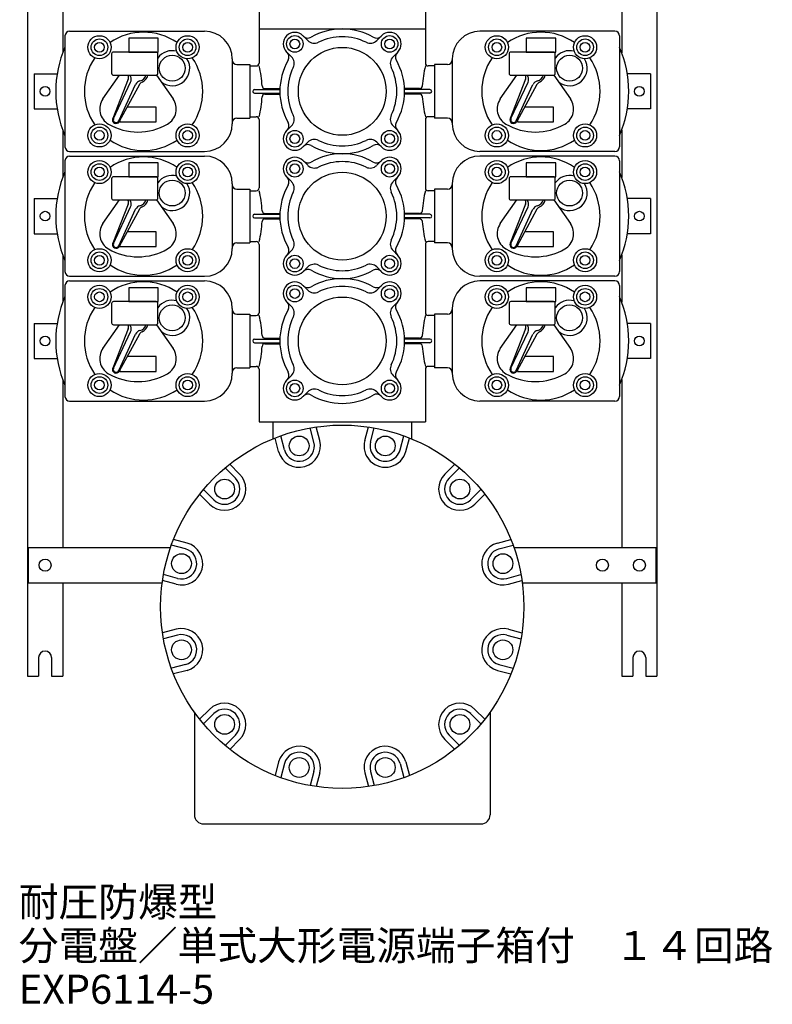
# Model space of a CAD drawing. Extents: x 5 to 87, y 5 to 196.
# Drawn here: x 5 to 87, y 5 to 112 of the extents above; entities that cross this region are included whole.
import ezdxf

# ---------------------------------------------------------------- set-up
doc = ezdxf.new("R2010")
doc.units = 0
doc.header["$MEASUREMENT"] = 0
doc.layers.get('0').update_dxf_attribs({"linetype": 'CONTINUOUS'})
doc.styles.get("Standard").update_dxf_attribs({"font": 'romans.shx', "bigfont": 'bigfont.shx'})

msp = doc.modelspace()

# ---------------------------------------------------------------- linework, layer by layer
for p, q in [((5.95, 195.1), (5.95, 41)), ((74.05, 195.1), (74.05, 41)), ((31, 116.7), (31, 111)), ((49, 116.7), (49, 111)), ((9.75, 115.57), (9.75, 108.43)), ((70.25, 115.57), (70.25, 108.43)), ((31, 111), (49, 111)), ((31, 111), (31, 107.3)), ((49, 111), (49, 107.3)), ((10, 110.25), (10, 98.25)), ((10.5, 110.75), (25.1, 110.75)), ((35.76, 110.26), (36.27, 109.75)), ((44.24, 110.26), (43.73, 109.75)), ((69.5, 110.75), (54.9, 110.75)), ((70, 110.25), (70, 98.25)), ((28.1, 107.75), (28.1, 100.75)), ((33.99, 108.49), (34.5, 107.98)), ((46.01, 108.49), (45.5, 107.98)), ((51.9, 107.75), (51.9, 100.75)), ((28.6, 107.15), (30, 107.15)), ((30, 107.15), (30, 101.35)), ((30, 107), (30.7, 107)), ((30, 107), (30, 101.5)), ((50, 107), (49.3, 107)), ((51.4, 107.15), (50, 107.15)), ((50, 107.15), (50, 101.35)), ((50, 107), (50, 101.5)), ((6.65, 106.15), (9.15, 106.15)), ((6.65, 106.15), (6.65, 102.35)), ((14.1, 103.44), (15.89, 106)), ((16.82, 105.56), (15.16, 101.32)), ((19.9, 106.01), (21.7, 103.44)), ((57.1, 103.44), (58.89, 106)), ((59.82, 105.56), (58.16, 101.32)), ((62.9, 106.01), (64.7, 103.44)), ((73.35, 106.15), (70.85, 106.15)), ((73.35, 106.15), (73.35, 102.35)), ((15.26, 101.3), (17.1, 105.24)), ((15.81, 101.05), (17.64, 104.99)), ((18.07, 104.99), (15.88, 100.98)), ((30.51, 104.45), (33.25, 104.45)), ((31.63, 104.55), (33.26, 104.55)), ((48.37, 104.55), (46.74, 104.55)), ((49.49, 104.45), (46.75, 104.45)), ((58.26, 101.3), (60.1, 105.24)), ((58.81, 101.05), (60.64, 104.99)), ((61.07, 104.99), (58.88, 100.98)), ((30.51, 104.05), (33.25, 104.05)), ((31.63, 103.95), (33.26, 103.95)), ((48.37, 103.95), (46.74, 103.95)), ((49.49, 104.05), (46.75, 104.05)), ((6.65, 102.35), (9.15, 102.35)), ((73.35, 102.35), (70.85, 102.35)), ((28.6, 101.35), (30, 101.35)), ((30, 101.5), (30.7, 101.5)), ((31, 101.2), (31, 93.8)), ((49, 101.2), (49, 93.8)), ((50, 101.5), (49.3, 101.5)), ((51.4, 101.35), (50, 101.35)), ((33.99, 100.01), (34.5, 100.52)), ((46.01, 100.01), (45.5, 100.52)), ((9.75, 100.07), (9.75, 94.93)), ((70.25, 100.07), (70.25, 94.93)), ((35.76, 98.24), (36.27, 98.75)), ((44.24, 98.24), (43.73, 98.75)), ((10.5, 97.75), (25.1, 97.75)), ((10.5, 97.25), (25.1, 97.25)), ((69.5, 97.75), (54.9, 97.75)), ((69.5, 97.25), (54.9, 97.25)), ((10, 96.75), (10, 84.75)), ((35.76, 96.76), (36.27, 96.25)), ((44.24, 96.76), (43.73, 96.25)), ((70, 96.75), (70, 84.75)), ((33.99, 94.99), (34.5, 94.48)), ((46.01, 94.99), (45.5, 94.48)), ((28.1, 94.25), (28.1, 87.25)), ((51.9, 94.25), (51.9, 87.25)), ((28.6, 93.65), (30, 93.65)), ((30, 93.65), (30, 87.85)), ((30, 93.5), (30.7, 93.5)), ((30, 93.5), (30, 88)), ((50, 93.5), (49.3, 93.5)), ((50, 93.65), (50, 87.85)), ((51.4, 93.65), (50, 93.65)), ((50, 93.5), (50, 88)), ((6.65, 92.65), (6.65, 88.85)), ((6.65, 92.65), (9.15, 92.65)), ((14.1, 89.94), (15.89, 92.5)), ((16.82, 92.06), (15.16, 87.82)), ((15.26, 87.8), (17.1, 91.74)), ((19.9, 92.51), (21.7, 89.94)), ((57.1, 89.94), (58.89, 92.5)), ((59.82, 92.06), (58.16, 87.82)), ((58.26, 87.8), (60.1, 91.74)), ((62.9, 92.51), (64.7, 89.94)), ((73.35, 92.65), (70.85, 92.65)), ((73.35, 92.65), (73.35, 88.85)), ((15.81, 87.55), (17.64, 91.49)), ((18.07, 91.49), (15.88, 87.48)), ((30.51, 90.95), (33.25, 90.95)), ((30.51, 90.55), (33.25, 90.55)), ((31.63, 91.05), (33.26, 91.05)), ((48.37, 91.05), (46.74, 91.05)), ((49.49, 90.95), (46.75, 90.95)), ((49.49, 90.55), (46.75, 90.55)), ((58.81, 87.55), (60.64, 91.49)), ((61.07, 91.49), (58.88, 87.48)), ((31.63, 90.45), (33.26, 90.45)), ((48.37, 90.45), (46.74, 90.45)), ((6.65, 88.85), (9.15, 88.85)), ((73.35, 88.85), (70.85, 88.85)), ((28.6, 87.85), (30, 87.85)), ((30, 88), (30.7, 88)), ((31, 87.7), (31, 80.3)), ((49, 87.7), (49, 80.3)), ((50, 88), (49.3, 88)), ((51.4, 87.85), (50, 87.85)), ((9.75, 86.57), (9.75, 81.43)), ((33.99, 86.51), (34.5, 87.02)), ((46.01, 86.51), (45.5, 87.02)), ((70.25, 86.57), (70.25, 81.43)), ((35.76, 84.74), (36.27, 85.25)), ((44.24, 84.74), (43.73, 85.25)), ((10.5, 84.25), (25.1, 84.25)), ((69.5, 84.25), (54.9, 84.25)), ((10, 83.25), (10, 71.25)), ((10.5, 83.75), (25.1, 83.75)), ((35.76, 83.26), (36.27, 82.75)), ((44.24, 83.26), (43.73, 82.75)), ((69.5, 83.75), (54.9, 83.75)), ((70, 83.25), (70, 71.25)), ((33.99, 81.49), (34.5, 80.98)), ((46.01, 81.49), (45.5, 80.98)), ((28.1, 80.75), (28.1, 73.75)), ((28.6, 80.15), (30, 80.15)), ((30, 80.15), (30, 74.35)), ((30, 80), (30, 74.5)), ((30, 80), (30.7, 80)), ((50, 80), (49.3, 80)), ((50, 80.15), (50, 74.35)), ((51.4, 80.15), (50, 80.15)), ((50, 80), (50, 74.5)), ((51.9, 80.75), (51.9, 73.75)), ((6.65, 79.15), (6.65, 75.35)), ((6.65, 79.15), (9.15, 79.15)), ((14.1, 76.44), (15.89, 79)), ((19.9, 79.01), (21.7, 76.44)), ((57.1, 76.44), (58.89, 79)), ((62.9, 79.01), (64.7, 76.44)), ((73.35, 79.15), (70.85, 79.15)), ((73.35, 79.15), (73.35, 75.35)), ((16.82, 78.56), (15.16, 74.32)), ((15.26, 74.3), (17.1, 78.24)), ((15.81, 74.05), (17.64, 77.99)), ((18.07, 77.99), (15.88, 73.98)), ((59.82, 78.56), (58.16, 74.32)), ((58.26, 74.3), (60.1, 78.24)), ((58.81, 74.05), (60.64, 77.99)), ((61.07, 77.99), (58.88, 73.98)), ((30.51, 77.45), (33.25, 77.45)), ((30.51, 77.05), (33.25, 77.05)), ((31.63, 77.55), (33.26, 77.55)), ((31.63, 76.95), (33.26, 76.95)), ((48.37, 77.55), (46.74, 77.55)), ((48.37, 76.95), (46.74, 76.95)), ((49.49, 77.45), (46.75, 77.45)), ((49.49, 77.05), (46.75, 77.05)), ((6.65, 75.35), (9.15, 75.35)), ((73.35, 75.35), (70.85, 75.35)), ((28.6, 74.35), (30, 74.35)), ((30, 74.5), (30.7, 74.5)), ((31, 74.2), (31, 68.5)), ((33.99, 73.01), (34.5, 73.52)), ((46.01, 73.01), (45.5, 73.52)), ((49, 74.2), (49, 68.5)), ((50, 74.5), (49.3, 74.5)), ((51.4, 74.35), (50, 74.35)), ((9.75, 73.07), (9.75, 54.9)), ((70.25, 73.07), (70.25, 54.9)), ((35.76, 71.24), (36.27, 71.75)), ((44.24, 71.24), (43.73, 71.75)), ((10.5, 70.75), (25.1, 70.75)), ((69.5, 70.75), (54.9, 70.75)), ((31, 68.5), (49, 68.5)), ((32.5, 68.5), (32.5, 66.66)), ((47.5, 68.5), (47.5, 66.66)), ((36.94, 66.31), (36.53, 67.84)), ((37.56, 66.48), (37.17, 67.95)), ((42.44, 66.48), (42.83, 67.95)), ((43.06, 66.31), (43.47, 67.84)), ((33.12, 65.29), (32.73, 66.75)), ((33.75, 65.46), (33.34, 66.99)), ((46.25, 65.46), (46.66, 66.99)), ((46.88, 65.29), (47.27, 66.75)), ((28.9, 62.85), (27.83, 63.93)), ((51.1, 62.85), (52.17, 63.93)), ((28.44, 62.39), (27.32, 63.51)), ((51.56, 62.39), (52.68, 63.51)), ((26.11, 60.06), (24.99, 61.18)), ((53.89, 60.06), (55.01, 61.18)), ((25.65, 59.6), (24.57, 60.67)), ((54.35, 59.6), (55.43, 60.67)), ((23.21, 55.38), (21.75, 55.77)), ((56.79, 55.38), (58.25, 55.77)), ((6.05, 51.1), (6.05, 54.9)), ((6.05, 54.9), (21.42, 54.9)), ((23.04, 54.75), (21.51, 55.16)), ((56.96, 54.75), (58.49, 55.16)), ((58.58, 54.9), (73.95, 54.9)), ((73.95, 51.1), (73.95, 54.9)), ((22.02, 50.94), (20.55, 51.33)), ((22.19, 51.56), (20.66, 51.97)), ((57.81, 51.56), (59.34, 51.97)), ((57.98, 50.94), (59.45, 51.33)), ((6.05, 51.1), (20.52, 51.1)), ((9.75, 51.1), (9.75, 41)), ((59.48, 51.1), (73.95, 51.1)), ((70.25, 51.1), (70.25, 41)), ((22.02, 46.06), (20.55, 45.67)), ((57.98, 46.06), (59.45, 45.67)), ((22.19, 45.44), (20.66, 45.03)), ((57.81, 45.44), (59.34, 45.03)), ((7.15, 43), (7.15, 41)), ((8.55, 43), (8.55, 41)), ((71.45, 43), (71.45, 41)), ((72.85, 43), (72.85, 41)), ((23.04, 42.25), (21.51, 41.84)), ((23.21, 41.62), (21.75, 41.23)), ((56.79, 41.62), (58.25, 41.23)), ((56.96, 42.25), (58.49, 41.84)), ((5.95, 41), (7.15, 41)), ((8.55, 41), (9.75, 41)), ((70.25, 41), (71.45, 41)), ((70.25, 41), (71.45, 41)), ((72.85, 41), (74.05, 41)), ((25.65, 37.4), (24.57, 36.33)), ((54.35, 37.4), (55.43, 36.33)), ((24, 37.09), (24, 26)), ((26.11, 36.94), (24.99, 35.82)), ((53.89, 36.94), (55.01, 35.82)), ((56, 37.09), (56, 26)), ((28.44, 34.61), (27.32, 33.49)), ((28.9, 34.15), (27.83, 33.07)), ((51.1, 34.15), (52.17, 33.07)), ((51.56, 34.61), (52.68, 33.49)), ((33.12, 31.71), (32.73, 30.25)), ((33.75, 31.54), (33.34, 30.01)), ((46.25, 31.54), (46.66, 30.01)), ((46.88, 31.71), (47.27, 30.25)), ((36.94, 30.69), (36.53, 29.16)), ((37.56, 30.52), (37.17, 29.05)), ((42.44, 30.52), (42.83, 29.05)), ((43.06, 30.69), (43.47, 29.16)), ((25, 25), (55, 25))]:
    msp.add_line(p, q)
for points in [[(16.9, 108.5), (20.1, 108.5), (20.1, 110), (16.9, 110)], [(59.9, 108.5), (63.1, 108.5), (63.1, 110), (59.9, 110)], [(16.9, 95), (20.1, 95), (20.1, 96.5), (16.9, 96.5)], [(59.9, 95), (63.1, 95), (63.1, 96.5), (59.9, 96.5)], [(16.9, 81.5), (20.1, 81.5), (20.1, 83), (16.9, 83)], [(59.9, 81.5), (63.1, 81.5), (63.1, 83), (59.9, 83)]]:
    msp.add_lwpolyline(points, close=True)
for points in [[(15.25, 106), (19.85, 106, 0.414214), (20.05, 106.2), (20.05, 108.3, 0.414214), (19.85, 108.5), (15.25, 108.5, 0.414214), (15.05, 108.3), (15.05, 106.2, 0.414214)], [(58.25, 106), (62.85, 106, 0.414214), (63.05, 106.2), (63.05, 108.3, 0.414214), (62.85, 108.5), (58.25, 108.5, 0.414214), (58.05, 108.3), (58.05, 106.2, 0.414214)], [(15.25, 92.5), (19.85, 92.5, 0.414214), (20.05, 92.7), (20.05, 94.8, 0.414214), (19.85, 95), (15.25, 95, 0.414214), (15.05, 94.8), (15.05, 92.7, 0.414214)], [(58.25, 92.5), (62.85, 92.5, 0.414214), (63.05, 92.7), (63.05, 94.8, 0.414214), (62.85, 95), (58.25, 95, 0.414214), (58.05, 94.8), (58.05, 92.7, 0.414214)], [(15.25, 79), (19.85, 79, 0.414214), (20.05, 79.2), (20.05, 81.3, 0.414214), (19.85, 81.5), (15.25, 81.5, 0.414214), (15.05, 81.3), (15.05, 79.2, 0.414214)], [(58.25, 79), (62.85, 79, 0.414214), (63.05, 79.2), (63.05, 81.3, 0.414214), (62.85, 81.5), (58.25, 81.5, 0.414214), (58.05, 81.3), (58.05, 79.2, 0.414214)]]:
    msp.add_lwpolyline(points, format="xyb", close=True)
for points in [[(15.95, 101.1), (15.95, 100.95), (19.85, 100.95), (19.85, 102.55), (16.74, 102.55)], [(58.95, 101.1), (58.95, 100.95), (62.85, 100.95), (62.85, 102.55), (59.74, 102.55)], [(15.95, 87.6), (15.95, 87.45), (19.85, 87.45), (19.85, 89.05), (16.74, 89.05)], [(58.95, 87.6), (58.95, 87.45), (62.85, 87.45), (62.85, 89.05), (59.74, 89.05)], [(15.95, 74.1), (15.95, 73.95), (19.85, 73.95), (19.85, 75.55), (16.74, 75.55)], [(58.95, 74.1), (58.95, 73.95), (62.85, 73.95), (62.85, 75.55), (59.74, 75.55)]]:
    msp.add_lwpolyline(points)
for centre, radius in [((13.73, 109.02), 1.25), ((13.73, 109.02), 0.9), ((23.27, 109.02), 1.25), ((23.27, 109.02), 0.9), ((34.87, 109.38), 0.9), ((34.87, 109.38), 0.525), ((45.13, 109.38), 0.9), ((45.13, 109.38), 0.525), ((56.73, 109.02), 1.25), ((56.73, 109.02), 0.9), ((66.27, 109.02), 1.25), ((66.27, 109.02), 0.9), ((13.73, 109.02), 0.525), ((23.27, 109.02), 0.525), ((40, 104.25), 4.75), ((56.73, 109.02), 0.525), ((66.27, 109.02), 0.525), ((21.6, 106.75), 1.4), ((64.6, 106.75), 1.4), ((7.85, 104.25), 0.525), ((72.15, 104.25), 0.525), ((13.73, 99.48), 1.25), ((13.73, 99.48), 0.9), ((23.27, 99.48), 1.25), ((23.27, 99.48), 0.9), ((56.73, 99.48), 1.25), ((56.73, 99.48), 0.9), ((66.27, 99.48), 1.25), ((66.27, 99.48), 0.9), ((13.73, 99.48), 0.525), ((23.27, 99.48), 0.525), ((34.87, 99.12), 0.9), ((34.87, 99.12), 0.525), ((45.13, 99.12), 0.9), ((45.13, 99.12), 0.525), ((56.73, 99.48), 0.525), ((66.27, 99.48), 0.525), ((13.73, 95.52), 1.25), ((13.73, 95.52), 0.9), ((13.73, 95.52), 0.525), ((23.27, 95.52), 1.25), ((23.27, 95.52), 0.9), ((23.27, 95.52), 0.525), ((34.87, 95.88), 0.9), ((34.87, 95.88), 0.525), ((45.13, 95.88), 0.9), ((45.13, 95.88), 0.525), ((56.73, 95.52), 1.25), ((56.73, 95.52), 0.9), ((56.73, 95.52), 0.525), ((66.27, 95.52), 1.25), ((66.27, 95.52), 0.9), ((66.27, 95.52), 0.525), ((40, 90.75), 4.75), ((21.6, 93.25), 1.4), ((64.6, 93.25), 1.4), ((7.85, 90.75), 0.525), ((72.15, 90.75), 0.525), ((13.73, 85.98), 1.25), ((13.73, 85.98), 0.9), ((13.73, 85.98), 0.525), ((23.27, 85.98), 1.25), ((23.27, 85.98), 0.9), ((23.27, 85.98), 0.525), ((34.87, 85.62), 0.9), ((45.13, 85.62), 0.9), ((56.73, 85.98), 1.25), ((56.73, 85.98), 0.9), ((56.73, 85.98), 0.525), ((66.27, 85.98), 1.25), ((66.27, 85.98), 0.9), ((66.27, 85.98), 0.525), ((34.87, 85.62), 0.525), ((45.13, 85.62), 0.525), ((13.73, 82.02), 1.25), ((23.27, 82.02), 1.25), ((34.87, 82.38), 0.9), ((45.13, 82.38), 0.9), ((56.73, 82.02), 1.25), ((66.27, 82.02), 1.25), ((13.73, 82.02), 0.9), ((13.73, 82.02), 0.525), ((23.27, 82.02), 0.9), ((23.27, 82.02), 0.525), ((34.87, 82.38), 0.525), ((45.13, 82.38), 0.525), ((56.73, 82.02), 0.9), ((56.73, 82.02), 0.525), ((66.27, 82.02), 0.9), ((66.27, 82.02), 0.525), ((21.6, 79.75), 1.4), ((40, 77.25), 4.75), ((64.6, 79.75), 1.4), ((7.85, 77.25), 0.525), ((72.15, 77.25), 0.525), ((13.73, 72.48), 1.25), ((23.27, 72.48), 1.25), ((56.73, 72.48), 1.25), ((66.27, 72.48), 1.25), ((13.73, 72.48), 0.9), ((13.73, 72.48), 0.525), ((23.27, 72.48), 0.9), ((23.27, 72.48), 0.525), ((34.87, 72.12), 0.9), ((34.87, 72.12), 0.525), ((45.13, 72.12), 0.9), ((45.13, 72.12), 0.525), ((56.73, 72.48), 0.9), ((56.73, 72.48), 0.525), ((66.27, 72.48), 0.9), ((66.27, 72.48), 0.525), ((40, 48.5), 19.65), ((35.34, 65.89), 1.07), ((44.66, 65.89), 1.07), ((27.27, 61.23), 1.07), ((52.73, 61.23), 1.07), ((7.85, 53), 0.65), ((22.61, 53.16), 1.07), ((57.39, 53.16), 1.07), ((68.15, 53), 0.65), ((72.15, 53), 0.65), ((22.61, 43.84), 1.07), ((57.39, 43.84), 1.07), ((27.27, 35.77), 1.07), ((52.73, 35.77), 1.07), ((35.34, 31.11), 1.07), ((44.66, 31.11), 1.07)]:
    msp.add_circle(centre, radius)
for centre, radius, start, end in [((40, 104.25), 6.75, 60.1736, 119.8264), ((10.5, 110.25), 0.5, 90, 180), ((18.5, 104.25), 6.4, 55.4753, 124.5247), ((25.1, 107.75), 3, 0, 90), ((34.87, 109.38), 1.25, 45, 225), ((36.29, 110.71), 0.7, 225, 299.8264), ((36.98, 110.45), 1, 225, 295.9686), ((40, 104.25), 5.9, 64.0314, 115.9686), ((43.02, 110.45), 1, 244.0314, 315), ((43.71, 110.71), 0.7, 240.1736, 315), ((45.13, 109.38), 1.25, 315, 135), ((54.9, 107.75), 3, 90, 180), ((61.5, 104.25), 6.4, 55.4753, 124.5247), ((69.5, 110.25), 0.5, 0, 90), ((21, 104.25), 12, 156.4435, 203.5565), ((21.6, 106.75), 1.9, 74.6397, 144.6655), ((64.6, 106.75), 1.9, 74.6397, 144.6655), ((59, 104.25), 12, 336.4435, 23.5565), ((18.5, 104.25), 6.4, 145.4753, 214.5246), ((21.6, 106.75), 1.9, 231.9301, 32.6521), ((18.5, 104.25), 6.4, 325.4753, 34.5247), ((28.6, 107.65), 0.5, 180, 270), ((40, 104.25), 6.75, 150.1736, 209.8264), ((33.54, 107.96), 0.7, 330.1736, 45), ((33.8, 107.27), 1, 334.0314, 45), ((46.2, 107.27), 1, 135, 205.9686), ((46.46, 107.96), 0.7, 135, 209.8264), ((40, 104.25), 6.75, 330.1736, 29.8264), ((51.4, 107.65), 0.5, 270, 0), ((61.5, 104.25), 6.4, 145.4753, 214.5246), ((64.6, 106.75), 1.9, 231.9301, 32.6521), ((61.5, 104.25), 6.4, 325.4753, 34.5247), ((30.7, 107.3), 0.3, 270, 0), ((20.23, 104.25), 11.12, 3.0121, 14.32), ((40, 104.25), 5.9, 154.0314, 205.9686), ((40, 104.25), 5.9, 334.0314, 25.9686), ((59.77, 104.25), 11.12, 165.68, 176.9879), ((49.3, 107.3), 0.3, 180, 270), ((16.27, 105.78), 0.6, 338.6063, 15.9266), ((17.9, 106.25), 1.1, 193.1365, 195.9266), ((17.9, 106.25), 0.9, 196.1276, 206.3206), ((16.47, 105.54), 0.7, 335.0031, 26.3206), ((17.9, 106.25), 0.9, 283.6855, 343.8724), ((17.9, 106.25), 1.1, 294.0795, 346.8634), ((59.27, 105.78), 0.6, 338.6063, 15.9266), ((60.9, 106.25), 1.1, 193.1365, 195.9266), ((60.9, 106.25), 0.9, 196.1276, 206.3206), ((59.47, 105.54), 0.7, 335.0031, 26.3206), ((60.9, 106.25), 0.9, 283.6855, 343.8724), ((60.9, 106.25), 1.1, 294.0795, 346.8634), ((18.28, 104.7), 0.7, 103.6856, 155.0031), ((18.59, 104.7), 0.6, 114.0796, 151.4), ((30.51, 104.25), 0.2, 90, 270), ((31.63, 104.85), 0.3, 183.0121, 270), ((48.37, 104.85), 0.3, 270, 356.9879), ((49.49, 104.25), 0.2, 270, 90), ((61.28, 104.7), 0.7, 103.6856, 155.0031), ((61.59, 104.7), 0.6, 114.0796, 151.4), ((15.66, 102.35), 1.9, 145, 240.0996), ((20.14, 102.35), 1.9, 299.9003, 35), ((20.23, 104.25), 11.12, 345.68, 356.9879), ((31.63, 103.65), 0.3, 90, 176.9879), ((48.37, 103.65), 0.3, 3.0121, 90), ((59.77, 104.25), 11.12, 183.0121, 194.32), ((58.66, 102.35), 1.9, 145, 240.0996), ((63.14, 102.35), 1.9, 299.9003, 35), ((15.53, 101.17), 0.4, 158.6064, 331.4002), ((15.53, 101.17), 0.3, 155.0033, 335.0033), ((28.6, 100.85), 0.5, 90, 180), ((30.7, 101.2), 0.3, 0, 90), ((33.8, 101.23), 1, 315, 25.9686), ((46.2, 101.23), 1, 154.0314, 225), ((49.3, 101.2), 0.3, 90, 180), ((51.4, 100.85), 0.5, 0, 90), ((58.53, 101.17), 0.4, 158.6064, 331.4002), ((58.53, 101.17), 0.3, 155.0033, 335.0033), ((17.9, 106.25), 6.4, 240.0996, 299.9003), ((25.1, 100.75), 3, 270, 0), ((33.54, 100.54), 0.7, 315, 29.8264), ((46.46, 100.54), 0.7, 150.1736, 225), ((54.9, 100.75), 3, 180, 270), ((60.9, 106.25), 6.4, 240.0996, 299.9003), ((34.87, 99.12), 1.25, 135, 315), ((45.13, 99.12), 1.25, 225, 45), ((10.5, 98.25), 0.5, 180, 270), ((18.5, 104.25), 6.4, 235.4753, 304.5247), ((36.29, 97.79), 0.7, 60.1736, 135), ((36.98, 98.05), 1, 64.0314, 135), ((40, 104.25), 6.75, 240.1736, 299.8264), ((40, 104.25), 5.9, 244.0314, 295.9686), ((43.02, 98.05), 1, 45, 115.9686), ((43.71, 97.79), 0.7, 45, 119.8264), ((61.5, 104.25), 6.4, 235.4753, 304.5247), ((69.5, 98.25), 0.5, 270, 0), ((10.5, 96.75), 0.5, 90, 180), ((18.5, 90.75), 6.4, 55.4753, 124.5247), ((25.1, 94.25), 3, 0, 90), ((34.87, 95.88), 1.25, 45, 225), ((40, 90.75), 6.75, 60.1736, 119.8264), ((45.13, 95.88), 1.25, 315, 135), ((54.9, 94.25), 3, 90, 180), ((61.5, 90.75), 6.4, 55.4753, 124.5247), ((69.5, 96.75), 0.5, 0, 90), ((36.29, 97.21), 0.7, 225, 299.8264), ((36.98, 96.95), 1, 225, 295.9686), ((40, 90.75), 5.9, 64.0314, 115.9686), ((43.02, 96.95), 1, 244.0314, 315), ((43.71, 97.21), 0.7, 240.1736, 315), ((21, 90.75), 12, 156.4435, 203.5565), ((21.6, 93.25), 1.9, 74.6397, 144.6655), ((33.54, 94.46), 0.7, 330.1736, 45), ((46.46, 94.46), 0.7, 135, 209.8264), ((64.6, 93.25), 1.9, 74.6397, 144.6655), ((59, 90.75), 12, 336.4435, 23.5565), ((18.5, 90.75), 6.4, 145.4753, 214.5246), ((21.6, 93.25), 1.9, 231.9301, 32.6521), ((18.5, 90.75), 6.4, 325.4753, 34.5247), ((28.6, 94.15), 0.5, 180, 270), ((30.7, 93.8), 0.3, 270, 0), ((40, 90.75), 6.75, 150.1736, 209.8264), ((33.8, 93.77), 1, 334.0314, 45), ((46.2, 93.77), 1, 135, 205.9686), ((40, 90.75), 6.75, 330.1736, 29.8264), ((49.3, 93.8), 0.3, 180, 270), ((51.4, 94.15), 0.5, 270, 0), ((61.5, 90.75), 6.4, 145.4753, 214.5246), ((64.6, 93.25), 1.9, 231.9301, 32.6521), ((61.5, 90.75), 6.4, 325.4753, 34.5247), ((20.23, 90.75), 11.12, 3.0121, 14.32), ((40, 90.75), 5.9, 154.0314, 205.9686), ((40, 90.75), 5.9, 334.0314, 25.9686), ((59.77, 90.75), 11.12, 165.68, 176.9879), ((16.27, 92.28), 0.6, 338.6063, 15.9266), ((17.9, 92.75), 1.1, 193.1365, 195.9266), ((17.9, 92.75), 0.9, 196.1276, 206.3206), ((16.47, 92.04), 0.7, 335.0031, 26.3206), ((18.28, 91.2), 0.7, 103.6856, 155.0031), ((18.59, 91.2), 0.6, 114.0796, 151.4), ((17.9, 92.75), 0.9, 283.6855, 343.8724), ((17.9, 92.75), 1.1, 294.0795, 346.8634), ((59.27, 92.28), 0.6, 338.6063, 15.9266), ((60.9, 92.75), 1.1, 193.1365, 195.9266), ((60.9, 92.75), 0.9, 196.1276, 206.3206), ((59.47, 92.04), 0.7, 335.0031, 26.3206), ((61.28, 91.2), 0.7, 103.6856, 155.0031), ((61.59, 91.2), 0.6, 114.0796, 151.4), ((60.9, 92.75), 0.9, 283.6855, 343.8724), ((60.9, 92.75), 1.1, 294.0795, 346.8634), ((30.51, 90.75), 0.2, 90, 270), ((31.63, 91.35), 0.3, 183.0121, 270), ((48.37, 91.35), 0.3, 270, 356.9879), ((49.49, 90.75), 0.2, 270, 90), ((15.66, 88.85), 1.9, 145, 240.0996), ((20.14, 88.85), 1.9, 299.9003, 35), ((20.23, 90.75), 11.12, 345.68, 356.9879), ((31.63, 90.15), 0.3, 90, 176.9879), ((48.37, 90.15), 0.3, 3.0121, 90), ((59.77, 90.75), 11.12, 183.0121, 194.32), ((58.66, 88.85), 1.9, 145, 240.0996), ((63.14, 88.85), 1.9, 299.9003, 35), ((15.53, 87.67), 0.4, 158.6064, 331.4002), ((15.53, 87.67), 0.3, 155.0033, 335.0033), ((28.6, 87.35), 0.5, 90, 180), ((30.7, 87.7), 0.3, 0, 90), ((33.54, 87.04), 0.7, 315, 29.8264), ((33.8, 87.73), 1, 315, 25.9686), ((46.2, 87.73), 1, 154.0314, 225), ((46.46, 87.04), 0.7, 150.1736, 225), ((49.3, 87.7), 0.3, 90, 180), ((51.4, 87.35), 0.5, 0, 90), ((58.53, 87.67), 0.4, 158.6064, 331.4002), ((58.53, 87.67), 0.3, 155.0033, 335.0033), ((17.9, 92.75), 6.4, 240.0996, 299.9003), ((25.1, 87.25), 3, 270, 0), ((34.87, 85.62), 1.25, 135, 315), ((45.13, 85.62), 1.25, 225, 45), ((54.9, 87.25), 3, 180, 270), ((60.9, 92.75), 6.4, 240.0996, 299.9003), ((18.5, 90.75), 6.4, 235.4753, 304.5247), ((36.98, 84.55), 1, 64.0314, 135), ((40, 90.75), 5.9, 244.0314, 295.9686), ((43.02, 84.55), 1, 45, 115.9686), ((61.5, 90.75), 6.4, 235.4753, 304.5247), ((10.5, 84.75), 0.5, 180, 270), ((36.29, 84.29), 0.7, 60.1736, 135), ((40, 90.75), 6.75, 240.1736, 299.8264), ((43.71, 84.29), 0.7, 45, 119.8264), ((69.5, 84.75), 0.5, 270, 0), ((10.5, 83.25), 0.5, 90, 180), ((18.5, 77.25), 6.4, 55.4753, 124.5247), ((25.1, 80.75), 3, 0, 90), ((34.87, 82.38), 1.25, 45, 225), ((36.29, 83.71), 0.7, 225, 299.8264), ((40, 77.25), 6.75, 60.1736, 119.8264), ((40, 77.25), 5.9, 64.0314, 115.9686), ((43.71, 83.71), 0.7, 240.1736, 315), ((45.13, 82.38), 1.25, 315, 135), ((54.9, 80.75), 3, 90, 180), ((61.5, 77.25), 6.4, 55.4753, 124.5247), ((69.5, 83.25), 0.5, 0, 90), ((21, 77.25), 12, 156.4435, 203.5565), ((36.98, 83.45), 1, 225, 295.9686), ((43.02, 83.45), 1, 244.0314, 315), ((59, 77.25), 12, 336.4435, 23.5565), ((21.6, 79.75), 1.9, 74.6397, 144.6655), ((33.54, 80.96), 0.7, 330.1736, 45), ((33.8, 80.27), 1, 334.0314, 45), ((46.2, 80.27), 1, 135, 205.9686), ((46.46, 80.96), 0.7, 135, 209.8264), ((64.6, 79.75), 1.9, 74.6397, 144.6655), ((18.5, 77.25), 6.4, 145.4753, 214.5246), ((21.6, 79.75), 1.9, 231.9301, 32.6521), ((18.5, 77.25), 6.4, 325.4753, 34.5247), ((28.6, 80.65), 0.5, 180, 270), ((30.7, 80.3), 0.3, 270, 0), ((20.23, 77.25), 11.12, 3.0121, 14.32), ((40, 77.25), 6.75, 150.1736, 209.8264), ((40, 77.25), 6.75, 330.1736, 29.8264), ((59.77, 77.25), 11.12, 165.68, 176.9879), ((49.3, 80.3), 0.3, 180, 270), ((51.4, 80.65), 0.5, 270, 0), ((61.5, 77.25), 6.4, 145.4753, 214.5246), ((64.6, 79.75), 1.9, 231.9301, 32.6521), ((61.5, 77.25), 6.4, 325.4753, 34.5247), ((16.27, 78.78), 0.6, 338.6063, 15.9266), ((17.9, 79.25), 1.1, 193.1365, 195.9266), ((17.9, 79.25), 0.9, 196.1276, 206.3206), ((16.47, 78.54), 0.7, 335.0031, 26.3206), ((17.9, 79.25), 0.9, 283.6855, 343.8724), ((17.9, 79.25), 1.1, 294.0795, 346.8634), ((40, 77.25), 5.9, 154.0314, 205.9686), ((40, 77.25), 5.9, 334.0314, 25.9686), ((59.27, 78.78), 0.6, 338.6063, 15.9266), ((60.9, 79.25), 1.1, 193.1365, 195.9266), ((60.9, 79.25), 0.9, 196.1276, 206.3206), ((59.47, 78.54), 0.7, 335.0031, 26.3206), ((60.9, 79.25), 0.9, 283.6855, 343.8724), ((60.9, 79.25), 1.1, 294.0795, 346.8634), ((18.28, 77.7), 0.7, 103.6856, 155.0031), ((18.59, 77.7), 0.6, 114.0796, 151.4), ((31.63, 77.85), 0.3, 183.0121, 270), ((48.37, 77.85), 0.3, 270, 356.9879), ((61.28, 77.7), 0.7, 103.6856, 155.0031), ((61.59, 77.7), 0.6, 114.0796, 151.4), ((30.51, 77.25), 0.2, 90, 270), ((31.63, 76.65), 0.3, 90, 176.9879), ((48.37, 76.65), 0.3, 3.0121, 90), ((49.49, 77.25), 0.2, 270, 90), ((15.66, 75.35), 1.9, 145, 240.0996), ((20.14, 75.35), 1.9, 299.9003, 35), ((20.23, 77.25), 11.12, 345.68, 356.9879), ((59.77, 77.25), 11.12, 183.0121, 194.32), ((58.66, 75.35), 1.9, 145, 240.0996), ((63.14, 75.35), 1.9, 299.9003, 35), ((33.8, 74.23), 1, 315, 25.9686), ((46.2, 74.23), 1, 154.0314, 225), ((17.9, 79.25), 6.4, 240.0996, 299.9003), ((15.53, 74.17), 0.4, 158.6064, 331.4002), ((15.53, 74.17), 0.3, 155.0033, 335.0033), ((25.1, 73.75), 3, 270, 0), ((28.6, 73.85), 0.5, 90, 180), ((30.7, 74.2), 0.3, 0, 90), ((33.54, 73.54), 0.7, 315, 29.8264), ((46.46, 73.54), 0.7, 150.1736, 225), ((49.3, 74.2), 0.3, 90, 180), ((51.4, 73.85), 0.5, 0, 90), ((54.9, 73.75), 3, 180, 270), ((60.9, 79.25), 6.4, 240.0996, 299.9003), ((58.53, 74.17), 0.4, 158.6064, 331.4002), ((58.53, 74.17), 0.3, 155.0033, 335.0033), ((34.87, 72.12), 1.25, 135, 315), ((45.13, 72.12), 1.25, 225, 45), ((18.5, 77.25), 6.4, 235.4753, 304.5247), ((36.29, 70.79), 0.7, 60.1736, 135), ((36.98, 71.05), 1, 64.0314, 135), ((40, 77.25), 6.75, 240.1736, 299.8264), ((40, 77.25), 5.9, 244.0314, 295.9686), ((43.02, 71.05), 1, 45, 115.9686), ((43.71, 70.79), 0.7, 45, 119.8264), ((61.5, 77.25), 6.4, 235.4753, 304.5247), ((10.5, 71.25), 0.5, 180, 270), ((69.5, 71.25), 0.5, 270, 0), ((35.34, 65.89), 2.3, 195, 15), ((35.34, 65.89), 1.65, 195, 15), ((44.66, 65.89), 2.3, 165, 345), ((44.66, 65.89), 1.65, 165, 345), ((27.27, 61.23), 2.3, 225, 45), ((52.73, 61.23), 2.3, 135, 315), ((27.27, 61.23), 1.65, 225, 45), ((52.73, 61.23), 1.65, 135, 315), ((22.61, 53.16), 2.3, 255, 75), ((22.61, 53.16), 1.65, 255, 75), ((57.39, 53.16), 2.3, 105, 285), ((57.39, 53.16), 1.65, 105, 285), ((22.61, 43.84), 2.3, 285, 105), ((57.39, 43.84), 2.3, 75, 255), ((22.61, 43.84), 1.65, 285, 105), ((57.39, 43.84), 1.65, 75, 255), ((7.85, 43), 0.7, 0, 180), ((72.15, 43), 0.7, 0, 180), ((27.27, 35.77), 2.3, 315, 135), ((27.27, 35.77), 1.65, 315, 135), ((52.73, 35.77), 2.3, 45, 225), ((52.73, 35.77), 1.65, 45, 225), ((35.34, 31.11), 2.3, 345, 165), ((44.66, 31.11), 2.3, 15, 195), ((35.34, 31.11), 1.65, 345, 165), ((44.66, 31.11), 1.65, 15, 195), ((25, 26), 1, 180, 270), ((55, 26), 1, 270, 0)]:
    msp.add_arc(centre, radius, start, end)

# ---------------------------------------------------------------- texts
for s, p in [('耐圧防爆型', (5, 15)), ('分電盤／単式大形電源端子箱付\u3000１４回路', (5, 10.28)), ('EXP6114-5', (5, 5.55))]:
    msp.add_text(s, height=3.15).set_placement(p)

doc.saveas('drawing.dxf')
